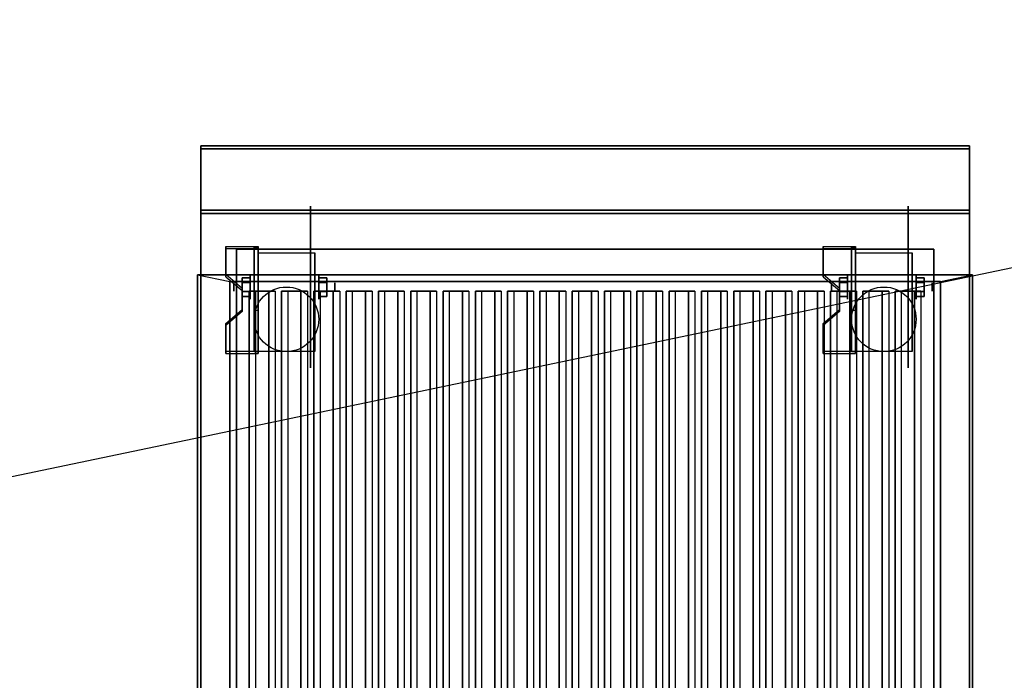
# Model space of a CAD drawing. Extents: x -98 to 98, y -20 to 20.
# Drawn here: x 30 to 61, y 0 to 20 of the extents above; entities that cross this region are included whole.
import ezdxf

# ---------------------------------------------------------------- set-up
doc = ezdxf.new("R2010")
doc.units = 0
doc.layers.get('DEFPOINTS').update_dxf_attribs({"linetype": 'CONTINUOUS'})
for name, color, linetype in [('3D', 254, 'CONTINUOUS'), ('3D-BLACK', 250, 'CONTINUOUS'), ('3D-CASTIRON', 251, 'CONTINUOUS'), ('3D-FLAT', 7, 'CONTINUOUS'), ('3D-NON', 43, 'CONTINUOUS')]:
    doc.layers.add(name, color=color, linetype=linetype)

msp = doc.modelspace()

# ---------------------------------------------------------------- linework, layer by layer
at = {"layer": '3D', "extrusion": (1, 0, 0)}
for centre, radius in [((12.175, 2.5, 37.625), 0.375), ((12.175, 2.5, 56.125), 0.375), ((12.175, 2.5, 37.125), 0.125), ((12.175, 2.5, 55.625), 0.125)]:
    msp.add_circle(centre, radius, dxfattribs=at)
at = {"layer": '3D', "extrusion": (-1, 0, 0)}
for centre, radius in [((-12.175, 2.5, -39.75), 0.375), ((-12.175, 2.5, -58.25), 0.375), ((-12.175, 2.5, -40.25), 0.125), ((-12.175, 2.5, -58.75), 0.125)]:
    msp.add_circle(centre, radius, dxfattribs=at)
at = {"layer": '3D', "extrusion": (1, 0, 0)}
for centre in [(12.175, 2.5, 37.875), (12.175, 2.5, 39.625), (12.175, 2.5, 56.375), (12.175, 2.5, 58.125)]:
    msp.add_arc(centre, 1.061, 225, 0, dxfattribs=at)
at = {"layer": '3D'}
for points in [[(37.875, 13.424, 4.087), (37.875, 13.361, 4.195), (36.875, 13.361, 4.195), (36.875, 13.424, 4.087)], [(37.875, 13.424, 4.087), (37.875, 10.176, 2.212), (37.75, 10.176, 2.212), (37.75, 13.424, 4.087)], [(37.875, 13.424, 4.087), (37.875, 13.399, 2.629), (37.75, 13.399, 2.629), (37.75, 13.424, 4.087)], [(56.375, 13.424, 4.087), (56.375, 13.361, 4.195), (55.375, 13.361, 4.195), (55.375, 13.424, 4.087)], [(56.375, 13.424, 4.087), (56.375, 10.176, 2.212), (56.25, 10.176, 2.212), (56.25, 13.424, 4.087)], [(56.375, 13.424, 4.087), (56.375, 13.399, 2.629), (56.25, 13.399, 2.629), (56.25, 13.424, 4.087)], [(37.875, 13.399, 2.629), (37.875, 11.451, 1.504), (37.75, 11.451, 1.504), (37.75, 13.399, 2.629)], [(56.375, 13.399, 2.629), (56.375, 11.451, 1.504), (56.25, 11.451, 1.504), (56.25, 13.399, 2.629)], [(36.875, 12.558, 3.587), (36.875, 12.495, 3.695), (37.375, 12.062, 3.445), (37.375, 12.125, 3.337)], [(55.375, 12.558, 3.587), (55.375, 12.495, 3.695), (55.875, 12.062, 3.445), (55.875, 12.125, 3.337)], [(60, 12.55, 38), (60, -14.45, 36), (59, -13.45, 36.5), (59, 12.35, 38)], [(37.375, 12.319, 2.25), (37.625, 12.319, 2.25), (37.625, 12.464, 2.5), (37.375, 12.464, 2.5)], [(37.375, 12.464, 2.5), (37.625, 12.464, 2.5), (37.625, 12.319, 2.75), (37.375, 12.319, 2.75)], [(40, 12.319, 2.75), (39.75, 12.319, 2.75), (39.75, 12.464, 2.5), (40, 12.464, 2.5)], [(40, 12.464, 2.5), (39.75, 12.464, 2.5), (39.75, 12.319, 2.25), (40, 12.319, 2.25)], [(55.875, 12.319, 2.25), (56.125, 12.319, 2.25), (56.125, 12.464, 2.5), (55.875, 12.464, 2.5)], [(55.875, 12.464, 2.5), (56.125, 12.464, 2.5), (56.125, 12.319, 2.75), (55.875, 12.319, 2.75)], [(58.5, 12.319, 2.75), (58.25, 12.319, 2.75), (58.25, 12.464, 2.5), (58.5, 12.464, 2.5)], [(58.5, 12.464, 2.5), (58.25, 12.464, 2.5), (58.25, 12.319, 2.25), (58.5, 12.319, 2.25)], [(37.375, 12.031, 2.75), (37.625, 12.031, 2.75), (37.625, 11.886, 2.5), (37.375, 11.886, 2.5)], [(37.375, 11.886, 2.5), (37.625, 11.886, 2.5), (37.625, 12.031, 2.25), (37.375, 12.031, 2.25)], [(40, 12.031, 2.25), (39.75, 12.031, 2.25), (39.75, 11.886, 2.5), (40, 11.886, 2.5)], [(40, 11.886, 2.5), (39.75, 11.886, 2.5), (39.75, 12.031, 2.75), (40, 12.031, 2.75)], [(55.875, 12.031, 2.75), (56.125, 12.031, 2.75), (56.125, 11.886, 2.5), (55.875, 11.886, 2.5)], [(55.875, 11.886, 2.5), (56.125, 11.886, 2.5), (56.125, 12.031, 2.25), (55.875, 12.031, 2.25)], [(58.5, 12.031, 2.25), (58.25, 12.031, 2.25), (58.25, 11.886, 2.5), (58.5, 11.886, 2.5)], [(58.5, 11.886, 2.5), (58.25, 11.886, 2.5), (58.25, 12.031, 2.75), (58.5, 12.031, 2.75)], [(37.375, 11.475, 2.962), (37.375, 11.413, 3.07), (36.875, 10.98, 2.82), (36.875, 11.042, 2.712)], [(37.875, 10.176, 2.212), (37.875, 11.451, 1.504), (37.75, 11.451, 1.504), (37.75, 10.176, 2.212)], [(55.875, 11.475, 2.962), (55.875, 11.413, 3.07), (55.375, 10.98, 2.82), (55.375, 11.042, 2.712)], [(56.375, 10.176, 2.212), (56.375, 11.451, 1.504), (56.25, 11.451, 1.504), (56.25, 10.176, 2.212)], [(36.875, 10.176, 2.212), (36.875, 10.114, 2.32), (37.875, 10.114, 2.32), (37.875, 10.176, 2.212)], [(55.375, 10.176, 2.212), (55.375, 10.114, 2.32), (56.375, 10.114, 2.32), (56.375, 10.176, 2.212)]]:
    msp.add_3dface(points, dxfattribs=at)
for points, invisible_edges in [([(37.875, 13.424, 4.087), (36.875, 13.424, 4.087), (36.875, 12.558, 3.587), (37.875, 12.558, 3.587)], 15), ([(56.375, 13.424, 4.087), (55.375, 13.424, 4.087), (55.375, 12.558, 3.587), (56.375, 12.558, 3.587)], 15), ([(37.875, 13.361, 4.195), (36.875, 13.361, 4.195), (36.875, 12.495, 3.695), (37.875, 12.495, 3.695)], 15), ([(56.375, 13.361, 4.195), (55.375, 13.361, 4.195), (55.375, 12.495, 3.695), (56.375, 12.495, 3.695)], 15), ([(36, 12.55, 38), (36, -14.45, 36), (37, -13.45, 36.5), (37, 12.35, 38)], 8), ([(37.375, 12.125, 3.337), (37.875, 12.125, 3.337), (37.875, 12.558, 3.587), (36.875, 12.558, 3.587)], 15), ([(55.875, 12.125, 3.337), (56.375, 12.125, 3.337), (56.375, 12.558, 3.587), (55.375, 12.558, 3.587)], 15), ([(37.375, 12.062, 3.445), (37.875, 12.062, 3.445), (37.875, 12.495, 3.695), (36.875, 12.495, 3.695)], 15), ([(55.875, 12.062, 3.445), (56.375, 12.062, 3.445), (56.375, 12.495, 3.695), (55.375, 12.495, 3.695)], 15), ([(37.875, 12.125, 3.337), (37.375, 12.125, 3.337), (37.375, 11.475, 2.962), (37.875, 11.475, 2.962)], 15), ([(37.875, 12.062, 3.445), (37.375, 12.062, 3.445), (37.375, 11.413, 3.07), (37.875, 11.413, 3.07)], 15), ([(56.375, 12.125, 3.337), (55.875, 12.125, 3.337), (55.875, 11.475, 2.962), (56.375, 11.475, 2.962)], 15), ([(56.375, 12.062, 3.445), (55.875, 12.062, 3.445), (55.875, 11.413, 3.07), (56.375, 11.413, 3.07)], 15), ([(36.875, 11.042, 2.712), (37.875, 11.042, 2.712), (37.875, 11.475, 2.962), (37.375, 11.475, 2.962)], 15), ([(36.875, 10.98, 2.82), (37.875, 10.98, 2.82), (37.875, 11.413, 3.07), (37.375, 11.413, 3.07)], 15), ([(55.375, 11.042, 2.712), (56.375, 11.042, 2.712), (56.375, 11.475, 2.962), (55.875, 11.475, 2.962)], 15), ([(55.375, 10.98, 2.82), (56.375, 10.98, 2.82), (56.375, 11.413, 3.07), (55.875, 11.413, 3.07)], 15), ([(37.875, 11.042, 2.712), (36.875, 11.042, 2.712), (36.875, 10.176, 2.212), (37.875, 10.176, 2.212)], 15), ([(37.875, 10.98, 2.82), (36.875, 10.98, 2.82), (36.875, 10.114, 2.32), (37.875, 10.114, 2.32)], 15), ([(56.375, 11.042, 2.712), (55.375, 11.042, 2.712), (55.375, 10.176, 2.212), (56.375, 10.176, 2.212)], 15), ([(56.375, 10.98, 2.82), (55.375, 10.98, 2.82), (55.375, 10.114, 2.32), (56.375, 10.114, 2.32)], 15)]:
    msp.add_3dface(points, dxfattribs=dict(at, invisible_edges=invisible_edges))
at = {"layer": '3D-BLACK', "extrusion": (-1, 0, 0)}
for centre in [(-12.175, 2.5, -39.5), (-12.175, 2.5, -58)]:
    msp.add_circle(centre, 2.5, dxfattribs=at)
at = {"layer": '3D-CASTIRON'}
for points in [[(37.8, 12.05, 35.8), (37.6, 12.05, 35.2), (37.6, -12.95, 35.2), (37.8, -12.95, 35.8)], [(37.6, 12.05, 35.2), (38.4, 12.05, 35.2), (38.4, -12.95, 35.2), (37.6, -12.95, 35.2)], [(37.8, 12.05, 35.8), (38.2, 12.05, 35.8), (38.4, 12.05, 35.2), (37.6, 12.05, 35.2)], [(37.8, 12.05, 35.8), (38.2, 12.05, 35.8), (38.2, -12.95, 35.8), (37.8, -12.95, 35.8)], [(38.2, 12.05, 35.8), (38.4, 12.05, 35.2), (38.4, -12.95, 35.2), (38.2, -12.95, 35.8)], [(38.8, 12.05, 35.8), (38.6, 12.05, 35.2), (38.6, -12.95, 35.2), (38.8, -12.95, 35.8)], [(38.6, 12.05, 35.2), (39.4, 12.05, 35.2), (39.4, -12.95, 35.2), (38.6, -12.95, 35.2)], [(38.8, 12.05, 35.8), (39.2, 12.05, 35.8), (39.4, 12.05, 35.2), (38.6, 12.05, 35.2)], [(38.8, 12.05, 35.8), (39.2, 12.05, 35.8), (39.2, -12.95, 35.8), (38.8, -12.95, 35.8)], [(39.2, 12.05, 35.8), (39.4, 12.05, 35.2), (39.4, -12.95, 35.2), (39.2, -12.95, 35.8)], [(39.8, 12.05, 35.8), (39.6, 12.05, 35.2), (39.6, -12.95, 35.2), (39.8, -12.95, 35.8)], [(39.6, 12.05, 35.2), (40.4, 12.05, 35.2), (40.4, -12.95, 35.2), (39.6, -12.95, 35.2)], [(39.8, 12.05, 35.8), (40.2, 12.05, 35.8), (40.4, 12.05, 35.2), (39.6, 12.05, 35.2)], [(39.8, 12.05, 35.8), (40.2, 12.05, 35.8), (40.2, -12.95, 35.8), (39.8, -12.95, 35.8)], [(40.2, 12.05, 35.8), (40.4, 12.05, 35.2), (40.4, -12.95, 35.2), (40.2, -12.95, 35.8)], [(40.8, 12.05, 35.8), (40.6, 12.05, 35.2), (40.6, -12.95, 35.2), (40.8, -12.95, 35.8)], [(40.6, 12.05, 35.2), (41.4, 12.05, 35.2), (41.4, -12.95, 35.2), (40.6, -12.95, 35.2)], [(40.8, 12.05, 35.8), (41.2, 12.05, 35.8), (41.4, 12.05, 35.2), (40.6, 12.05, 35.2)], [(40.8, 12.05, 35.8), (41.2, 12.05, 35.8), (41.2, -12.95, 35.8), (40.8, -12.95, 35.8)], [(41.2, 12.05, 35.8), (41.4, 12.05, 35.2), (41.4, -12.95, 35.2), (41.2, -12.95, 35.8)], [(41.8, 12.05, 35.8), (41.6, 12.05, 35.2), (41.6, -12.95, 35.2), (41.8, -12.95, 35.8)], [(41.6, 12.05, 35.2), (42.4, 12.05, 35.2), (42.4, -12.95, 35.2), (41.6, -12.95, 35.2)], [(41.8, 12.05, 35.8), (42.2, 12.05, 35.8), (42.4, 12.05, 35.2), (41.6, 12.05, 35.2)], [(41.8, 12.05, 35.8), (42.2, 12.05, 35.8), (42.2, -12.95, 35.8), (41.8, -12.95, 35.8)], [(42.2, 12.05, 35.8), (42.4, 12.05, 35.2), (42.4, -12.95, 35.2), (42.2, -12.95, 35.8)], [(42.8, 12.05, 35.8), (42.6, 12.05, 35.2), (42.6, -12.95, 35.2), (42.8, -12.95, 35.8)], [(42.6, 12.05, 35.2), (43.4, 12.05, 35.2), (43.4, -12.95, 35.2), (42.6, -12.95, 35.2)], [(42.8, 12.05, 35.8), (43.2, 12.05, 35.8), (43.4, 12.05, 35.2), (42.6, 12.05, 35.2)], [(42.8, 12.05, 35.8), (43.2, 12.05, 35.8), (43.2, -12.95, 35.8), (42.8, -12.95, 35.8)], [(43.2, 12.05, 35.8), (43.4, 12.05, 35.2), (43.4, -12.95, 35.2), (43.2, -12.95, 35.8)], [(43.8, 12.05, 35.8), (43.6, 12.05, 35.2), (43.6, -12.95, 35.2), (43.8, -12.95, 35.8)], [(43.6, 12.05, 35.2), (44.4, 12.05, 35.2), (44.4, -12.95, 35.2), (43.6, -12.95, 35.2)], [(43.8, 12.05, 35.8), (44.2, 12.05, 35.8), (44.4, 12.05, 35.2), (43.6, 12.05, 35.2)], [(43.8, 12.05, 35.8), (44.2, 12.05, 35.8), (44.2, -12.95, 35.8), (43.8, -12.95, 35.8)], [(44.2, 12.05, 35.8), (44.4, 12.05, 35.2), (44.4, -12.95, 35.2), (44.2, -12.95, 35.8)], [(44.8, 12.05, 35.8), (44.6, 12.05, 35.2), (44.6, -12.95, 35.2), (44.8, -12.95, 35.8)], [(44.6, 12.05, 35.2), (45.4, 12.05, 35.2), (45.4, -12.95, 35.2), (44.6, -12.95, 35.2)], [(44.8, 12.05, 35.8), (45.2, 12.05, 35.8), (45.4, 12.05, 35.2), (44.6, 12.05, 35.2)], [(44.8, 12.05, 35.8), (45.2, 12.05, 35.8), (45.2, -12.95, 35.8), (44.8, -12.95, 35.8)], [(45.2, 12.05, 35.8), (45.4, 12.05, 35.2), (45.4, -12.95, 35.2), (45.2, -12.95, 35.8)], [(45.8, 12.05, 35.8), (45.6, 12.05, 35.2), (45.6, -12.95, 35.2), (45.8, -12.95, 35.8)], [(45.6, 12.05, 35.2), (46.4, 12.05, 35.2), (46.4, -12.95, 35.2), (45.6, -12.95, 35.2)], [(45.8, 12.05, 35.8), (46.2, 12.05, 35.8), (46.4, 12.05, 35.2), (45.6, 12.05, 35.2)], [(45.8, 12.05, 35.8), (46.2, 12.05, 35.8), (46.2, -12.95, 35.8), (45.8, -12.95, 35.8)], [(46.2, 12.05, 35.8), (46.4, 12.05, 35.2), (46.4, -12.95, 35.2), (46.2, -12.95, 35.8)], [(46.8, 12.05, 35.8), (46.6, 12.05, 35.2), (46.6, -12.95, 35.2), (46.8, -12.95, 35.8)], [(46.6, 12.05, 35.2), (47.4, 12.05, 35.2), (47.4, -12.95, 35.2), (46.6, -12.95, 35.2)], [(46.8, 12.05, 35.8), (47.2, 12.05, 35.8), (47.4, 12.05, 35.2), (46.6, 12.05, 35.2)], [(46.8, 12.05, 35.8), (47.2, 12.05, 35.8), (47.2, -12.95, 35.8), (46.8, -12.95, 35.8)], [(47.2, 12.05, 35.8), (47.4, 12.05, 35.2), (47.4, -12.95, 35.2), (47.2, -12.95, 35.8)], [(47.8, 12.05, 35.8), (47.6, 12.05, 35.2), (47.6, -12.95, 35.2), (47.8, -12.95, 35.8)], [(47.6, 12.05, 35.2), (48.4, 12.05, 35.2), (48.4, -12.95, 35.2), (47.6, -12.95, 35.2)], [(47.8, 12.05, 35.8), (48.2, 12.05, 35.8), (48.4, 12.05, 35.2), (47.6, 12.05, 35.2)], [(47.8, 12.05, 35.8), (48.2, 12.05, 35.8), (48.2, -12.95, 35.8), (47.8, -12.95, 35.8)], [(48.2, 12.05, 35.8), (48.4, 12.05, 35.2), (48.4, -12.95, 35.2), (48.2, -12.95, 35.8)], [(48.8, 12.05, 35.8), (48.6, 12.05, 35.2), (48.6, -12.95, 35.2), (48.8, -12.95, 35.8)], [(48.6, 12.05, 35.2), (49.4, 12.05, 35.2), (49.4, -12.95, 35.2), (48.6, -12.95, 35.2)], [(48.8, 12.05, 35.8), (49.2, 12.05, 35.8), (49.4, 12.05, 35.2), (48.6, 12.05, 35.2)], [(48.8, 12.05, 35.8), (49.2, 12.05, 35.8), (49.2, -12.95, 35.8), (48.8, -12.95, 35.8)], [(49.2, 12.05, 35.8), (49.4, 12.05, 35.2), (49.4, -12.95, 35.2), (49.2, -12.95, 35.8)], [(49.8, 12.05, 35.8), (49.6, 12.05, 35.2), (49.6, -12.95, 35.2), (49.8, -12.95, 35.8)], [(49.6, 12.05, 35.2), (50.4, 12.05, 35.2), (50.4, -12.95, 35.2), (49.6, -12.95, 35.2)], [(49.8, 12.05, 35.8), (50.2, 12.05, 35.8), (50.4, 12.05, 35.2), (49.6, 12.05, 35.2)], [(49.8, 12.05, 35.8), (50.2, 12.05, 35.8), (50.2, -12.95, 35.8), (49.8, -12.95, 35.8)], [(50.2, 12.05, 35.8), (50.4, 12.05, 35.2), (50.4, -12.95, 35.2), (50.2, -12.95, 35.8)], [(50.8, 12.05, 35.8), (50.6, 12.05, 35.2), (50.6, -12.95, 35.2), (50.8, -12.95, 35.8)], [(50.6, 12.05, 35.2), (51.4, 12.05, 35.2), (51.4, -12.95, 35.2), (50.6, -12.95, 35.2)], [(50.8, 12.05, 35.8), (51.2, 12.05, 35.8), (51.4, 12.05, 35.2), (50.6, 12.05, 35.2)], [(50.8, 12.05, 35.8), (51.2, 12.05, 35.8), (51.2, -12.95, 35.8), (50.8, -12.95, 35.8)], [(51.2, 12.05, 35.8), (51.4, 12.05, 35.2), (51.4, -12.95, 35.2), (51.2, -12.95, 35.8)], [(51.8, 12.05, 35.8), (51.6, 12.05, 35.2), (51.6, -12.95, 35.2), (51.8, -12.95, 35.8)], [(51.6, 12.05, 35.2), (52.4, 12.05, 35.2), (52.4, -12.95, 35.2), (51.6, -12.95, 35.2)], [(51.8, 12.05, 35.8), (52.2, 12.05, 35.8), (52.4, 12.05, 35.2), (51.6, 12.05, 35.2)], [(51.8, 12.05, 35.8), (52.2, 12.05, 35.8), (52.2, -12.95, 35.8), (51.8, -12.95, 35.8)], [(52.2, 12.05, 35.8), (52.4, 12.05, 35.2), (52.4, -12.95, 35.2), (52.2, -12.95, 35.8)], [(52.8, 12.05, 35.8), (52.6, 12.05, 35.2), (52.6, -12.95, 35.2), (52.8, -12.95, 35.8)], [(52.6, 12.05, 35.2), (53.4, 12.05, 35.2), (53.4, -12.95, 35.2), (52.6, -12.95, 35.2)], [(52.8, 12.05, 35.8), (53.2, 12.05, 35.8), (53.4, 12.05, 35.2), (52.6, 12.05, 35.2)], [(52.8, 12.05, 35.8), (53.2, 12.05, 35.8), (53.2, -12.95, 35.8), (52.8, -12.95, 35.8)], [(53.2, 12.05, 35.8), (53.4, 12.05, 35.2), (53.4, -12.95, 35.2), (53.2, -12.95, 35.8)], [(53.8, 12.05, 35.8), (53.6, 12.05, 35.2), (53.6, -12.95, 35.2), (53.8, -12.95, 35.8)], [(53.6, 12.05, 35.2), (54.4, 12.05, 35.2), (54.4, -12.95, 35.2), (53.6, -12.95, 35.2)], [(53.8, 12.05, 35.8), (54.2, 12.05, 35.8), (54.4, 12.05, 35.2), (53.6, 12.05, 35.2)], [(53.8, 12.05, 35.8), (54.2, 12.05, 35.8), (54.2, -12.95, 35.8), (53.8, -12.95, 35.8)], [(54.2, 12.05, 35.8), (54.4, 12.05, 35.2), (54.4, -12.95, 35.2), (54.2, -12.95, 35.8)], [(54.8, 12.05, 35.8), (54.6, 12.05, 35.2), (54.6, -12.95, 35.2), (54.8, -12.95, 35.8)], [(54.6, 12.05, 35.2), (55.4, 12.05, 35.2), (55.4, -12.95, 35.2), (54.6, -12.95, 35.2)], [(54.8, 12.05, 35.8), (55.2, 12.05, 35.8), (55.4, 12.05, 35.2), (54.6, 12.05, 35.2)], [(54.8, 12.05, 35.8), (55.2, 12.05, 35.8), (55.2, -12.95, 35.8), (54.8, -12.95, 35.8)], [(55.2, 12.05, 35.8), (55.4, 12.05, 35.2), (55.4, -12.95, 35.2), (55.2, -12.95, 35.8)], [(55.8, 12.05, 35.8), (55.6, 12.05, 35.2), (55.6, -12.95, 35.2), (55.8, -12.95, 35.8)], [(55.6, 12.05, 35.2), (56.4, 12.05, 35.2), (56.4, -12.95, 35.2), (55.6, -12.95, 35.2)], [(55.8, 12.05, 35.8), (56.2, 12.05, 35.8), (56.4, 12.05, 35.2), (55.6, 12.05, 35.2)], [(55.8, 12.05, 35.8), (56.2, 12.05, 35.8), (56.2, -12.95, 35.8), (55.8, -12.95, 35.8)], [(56.2, 12.05, 35.8), (56.4, 12.05, 35.2), (56.4, -12.95, 35.2), (56.2, -12.95, 35.8)], [(56.8, 12.05, 35.8), (56.6, 12.05, 35.2), (56.6, -12.95, 35.2), (56.8, -12.95, 35.8)], [(56.6, 12.05, 35.2), (57.4, 12.05, 35.2), (57.4, -12.95, 35.2), (56.6, -12.95, 35.2)], [(56.8, 12.05, 35.8), (57.2, 12.05, 35.8), (57.4, 12.05, 35.2), (56.6, 12.05, 35.2)], [(56.8, 12.05, 35.8), (57.2, 12.05, 35.8), (57.2, -12.95, 35.8), (56.8, -12.95, 35.8)], [(57.2, 12.05, 35.8), (57.4, 12.05, 35.2), (57.4, -12.95, 35.2), (57.2, -12.95, 35.8)], [(57.8, 12.05, 35.8), (57.6, 12.05, 35.2), (57.6, -12.95, 35.2), (57.8, -12.95, 35.8)], [(57.6, 12.05, 35.2), (58.4, 12.05, 35.2), (58.4, -12.95, 35.2), (57.6, -12.95, 35.2)], [(57.8, 12.05, 35.8), (58.2, 12.05, 35.8), (58.4, 12.05, 35.2), (57.6, 12.05, 35.2)], [(57.8, 12.05, 35.8), (58.2, 12.05, 35.8), (58.2, -12.95, 35.8), (57.8, -12.95, 35.8)], [(58.2, 12.05, 35.8), (58.4, 12.05, 35.2), (58.4, -12.95, 35.2), (58.2, -12.95, 35.8)]]:
    msp.add_3dface(points, dxfattribs=at)
at = {"layer": '3D-FLAT'}
for centre in [(38.75, 11.175, 5.75), (57.25, 11.175, 5.75)]:
    msp.add_circle(centre, 1, dxfattribs=at)
for points in [[(59.9, 16.55, 36), (36.1, 16.55, 36), (36.1, 14.55, 36), (59.9, 14.55, 36)], [(59.9, 16.55, 35), (36.1, 16.55, 35), (36.1, 14.55, 35), (59.9, 14.55, 35)], [(36.1, -14.5, 26.75), (59.9, -14.5, 26.75), (59.9, 14.45, 26.75), (36.1, 14.45, 26.75)], [(36.1, -14.5, 6), (59.9, -14.5, 6), (59.9, 14.45, 6), (36.1, 14.45, 6)], [(58.8, 13.35, 16.75), (58.8, -13.95, 16.75), (37.2, -13.95, 16.75), (37.2, 13.35, 16.75)], [(58.8, 13.35, 16), (58.8, -13.95, 16), (37.2, -13.95, 16), (37.2, 13.35, 16)], [(37.875, 13.236, 5.75), (39.625, 13.236, 5.75), (39.625, 10.175, 5.75), (37.875, 10.175, 5.75)], [(56.375, 13.236, 5.75), (58.125, 13.236, 5.75), (58.125, 10.175, 5.75), (56.375, 10.175, 5.75)], [(60, 12.55, 38), (36, 12.55, 38), (37, 12.35, 38), (59, 12.35, 38)], [(59, 12.35, 35), (37, 12.35, 35), (37, -13.45, 35), (59, -13.45, 35)], [(59, 12.35, 35.1), (37, 12.35, 35.1), (37, -13.45, 35.1), (59, -13.45, 35.1)], [(37.375, 12.031, 2.25), (37.625, 12.031, 2.25), (37.625, 12.319, 2.25), (37.375, 12.319, 2.25)], [(37.375, 12.319, 2.75), (37.625, 12.319, 2.75), (37.625, 12.031, 2.75), (37.375, 12.031, 2.75)], [(40, 12.319, 2.25), (39.75, 12.319, 2.25), (39.75, 12.031, 2.25), (40, 12.031, 2.25)], [(40, 12.031, 2.75), (39.75, 12.031, 2.75), (39.75, 12.319, 2.75), (40, 12.319, 2.75)], [(55.875, 12.031, 2.25), (56.125, 12.031, 2.25), (56.125, 12.319, 2.25), (55.875, 12.319, 2.25)], [(55.875, 12.319, 2.75), (56.125, 12.319, 2.75), (56.125, 12.031, 2.75), (55.875, 12.031, 2.75)], [(58.5, 12.319, 2.25), (58.25, 12.319, 2.25), (58.25, 12.031, 2.25), (58.5, 12.031, 2.25)], [(58.5, 12.031, 2.75), (58.25, 12.031, 2.75), (58.25, 12.319, 2.75), (58.5, 12.319, 2.75)]]:
    msp.add_3dface(points, dxfattribs=at)
at = {"layer": '3D-FLAT', "invisible_edges": 11}
msp.add_3dface([(36, 12.55, 38), (36, 12.55, 38), (60, 12.55, 38)], dxfattribs=at)
at = {"layer": '3D-NON'}
for points in [[(36.1, 16.55, 36), (36.1, 16.55, 70), (36.1, 14.55, 70), (36.1, 14.55, 36)], [(59.9, 16.55, 36), (59.9, 16.55, 70), (36.1, 16.55, 70), (36.1, 16.55, 36)], [(36.1, 16.55, 35), (36.1, 14.55, 35), (36.1, 14.55, 36), (36.1, 16.55, 36)], [(59.9, 16.55, 35), (36.1, 16.55, 35), (36.1, 16.55, 36), (59.9, 16.55, 36)], [(59.9, 16.55, 36), (59.9, 16.55, 70), (59.9, 14.55, 70), (59.9, 14.55, 36)], [(59.9, 16.55, 35), (59.9, 14.55, 35), (59.9, 14.55, 36), (59.9, 16.55, 36)], [(36.1, 16.45, 27), (36.1, 16.45, 35), (36.1, -12.45, 35), (36.1, -12.45, 27)], [(59.9, 16.45, 27), (59.9, 16.45, 35), (36.1, 16.45, 35), (36.1, 16.45, 27)], [(59.9, 16.45, 27), (59.9, 16.45, 35), (59.9, -12.45, 35), (59.9, -12.45, 27)], [(59.9, 14.55, 36), (59.9, 14.55, 70), (36.1, 14.55, 70), (36.1, 14.55, 36)], [(59.9, 14.55, 35), (36.1, 14.55, 35), (36.1, 14.55, 36), (59.9, 14.55, 36)], [(36.1, -14.5, 6), (36.1, 14.45, 6), (36.1, 14.45, 26.75), (36.1, -14.5, 26.75)], [(36.1, 14.45, 6), (59.9, 14.45, 6), (59.9, 14.45, 26.75), (36.1, 14.45, 26.75)], [(59.9, -14.5, 6), (59.9, 14.45, 6), (59.9, 14.45, 26.75), (59.9, -14.5, 26.75)], [(36.875, 13.424, 4.087), (36.875, 13.361, 4.195), (36.875, 12.495, 3.695), (36.875, 12.558, 3.587)], [(37.75, 13.424, 4.087), (37.75, 13.399, 2.629), (37.75, 11.451, 1.504), (37.75, 10.176, 2.212)], [(37.875, 13.424, 4.087), (37.875, 13.361, 4.195), (37.875, 10.114, 2.32), (37.875, 10.176, 2.212)], [(37.875, 13.424, 4.087), (37.875, 13.399, 2.629), (37.875, 11.451, 1.504), (37.875, 10.176, 2.212)], [(55.375, 13.424, 4.087), (55.375, 13.361, 4.195), (55.375, 12.495, 3.695), (55.375, 12.558, 3.587)], [(56.25, 13.424, 4.087), (56.25, 13.399, 2.629), (56.25, 11.451, 1.504), (56.25, 10.176, 2.212)], [(56.375, 13.424, 4.087), (56.375, 13.361, 4.195), (56.375, 10.114, 2.32), (56.375, 10.176, 2.212)], [(56.375, 13.424, 4.087), (56.375, 13.399, 2.629), (56.375, 11.451, 1.504), (56.375, 10.176, 2.212)], [(58.8, 13.35, 16), (37.2, 13.35, 16), (37.2, 13.35, 16.75), (58.8, 13.35, 16.75)], [(37.2, 13.35, 16), (37.2, -13.95, 16), (37.2, -13.95, 16.75), (37.2, 13.35, 16.75)], [(37.875, 13.236, 2.5), (37.875, 13.236, 2.5), (37.875, 13.236, 5.75)], [(39.625, 13.236, 2.5), (39.625, 13.236, 2.5), (39.625, 13.236, 5.75)], [(56.375, 13.236, 2.5), (56.375, 13.236, 2.5), (56.375, 13.236, 5.75)], [(58.125, 13.236, 2.5), (58.125, 13.236, 2.5), (58.125, 13.236, 5.75)], [(58.8, 13.35, 16), (58.8, -13.95, 16), (58.8, -13.95, 16.75), (58.8, 13.35, 16.75)], [(59, 12.35, 35.1), (59, 12.35, 38), (37, 12.35, 38), (37, 12.35, 35.1)], [(37.375, 12.125, 3.337), (37.375, 12.062, 3.445), (37.375, 11.413, 3.07), (37.375, 11.475, 2.962)], [(55.875, 12.125, 3.337), (55.875, 12.062, 3.445), (55.875, 11.413, 3.07), (55.875, 11.475, 2.962)], [(37.875, 10.175, 5.75), (37.875, 10.175, 5.75), (37.875, 11.425, 1.75)], [(39.625, 10.175, 5.75), (39.625, 10.175, 5.75), (39.625, 11.425, 1.75)], [(56.375, 10.175, 5.75), (56.375, 10.175, 5.75), (56.375, 11.425, 1.75)], [(58.125, 10.175, 5.75), (58.125, 10.175, 5.75), (58.125, 11.425, 1.75)], [(36.875, 11.042, 2.712), (36.875, 10.98, 2.82), (36.875, 10.114, 2.32), (36.875, 10.176, 2.212)], [(55.375, 11.042, 2.712), (55.375, 10.98, 2.82), (55.375, 10.114, 2.32), (55.375, 10.176, 2.212)]]:
    msp.add_3dface(points, dxfattribs=at)
for points, invisible_edges in [([(37.875, 13.236, 5.75), (37.875, 12.809, 5.75), (37.875, 13.155, 2.094), (37.875, 13.236, 2.5)], 15), ([(37.875, 12.809, 5.75), (37.875, 12.382, 5.75), (37.875, 12.925, 1.75), (37.875, 13.155, 2.094)], 15), ([(39.625, 13.236, 5.75), (39.625, 12.809, 5.75), (39.625, 13.155, 2.094), (39.625, 13.236, 2.5)], 15), ([(39.625, 12.809, 5.75), (39.625, 12.382, 5.75), (39.625, 12.925, 1.75), (39.625, 13.155, 2.094)], 15), ([(56.375, 13.236, 5.75), (56.375, 12.809, 5.75), (56.375, 13.155, 2.094), (56.375, 13.236, 2.5)], 15), ([(56.375, 12.809, 5.75), (56.375, 12.382, 5.75), (56.375, 12.925, 1.75), (56.375, 13.155, 2.094)], 15), ([(58.125, 13.236, 5.75), (58.125, 12.809, 5.75), (58.125, 13.155, 2.094), (58.125, 13.236, 2.5)], 15), ([(58.125, 12.809, 5.75), (58.125, 12.382, 5.75), (58.125, 12.925, 1.75), (58.125, 13.155, 2.094)], 15), ([(37.875, 12.382, 5.75), (37.875, 11.955, 5.75), (37.875, 12.581, 1.52), (37.875, 12.925, 1.75)], 15), ([(39.625, 12.382, 5.75), (39.625, 11.955, 5.75), (39.625, 12.581, 1.52), (39.625, 12.925, 1.75)], 15), ([(56.375, 12.382, 5.75), (56.375, 11.955, 5.75), (56.375, 12.581, 1.52), (56.375, 12.925, 1.75)], 15), ([(58.125, 12.382, 5.75), (58.125, 11.955, 5.75), (58.125, 12.581, 1.52), (58.125, 12.925, 1.75)], 15), ([(36, 12.55, 35), (36, 12.55, 38), (36, -14.45, 36), (36, -14.45, 35)], 2), ([(60, 12.55, 35), (60, 12.55, 38), (36, 12.55, 38), (36, 12.55, 35)], 7), ([(36, -14.45, 36), (36, -14.45, 36), (36, 12.55, 38)], 10), ([(37.875, 11.955, 5.75), (37.875, 11.529, 5.75), (37.875, 12.175, 1.439), (37.875, 12.581, 1.52)], 15), ([(39.625, 11.955, 5.75), (39.625, 11.529, 5.75), (39.625, 12.175, 1.439), (39.625, 12.581, 1.52)], 15), ([(56.375, 11.955, 5.75), (56.375, 11.529, 5.75), (56.375, 12.175, 1.439), (56.375, 12.581, 1.52)], 15), ([(58.125, 11.955, 5.75), (58.125, 11.529, 5.75), (58.125, 12.175, 1.439), (58.125, 12.581, 1.52)], 15), ([(60, -14.45, 35), (60, -14.45, 36), (60, 12.55, 38), (60, 12.55, 35)], 1), ([(60, 12.55, 38), (60, 12.55, 38), (60, -14.45, 36)], 11), ([(37, 12.35, 35.1), (37, 12.35, 38), (37, -13.45, 36.5), (37, -13.45, 35.1)], 1), ([(59, 12.35, 35), (37, 12.35, 35), (37, 12.35, 35.1), (59, 12.35, 35.1)], 5), ([(37, 12.35, 35), (37, -13.45, 35), (37, -13.45, 35.1), (37, 12.35, 35.1)], 13), ([(59, -13.45, 35.1), (59, -13.45, 36.5), (59, 12.35, 38), (59, 12.35, 35.1)], 4), ([(59, 12.35, 35), (59, -13.45, 35), (59, -13.45, 35.1), (59, 12.35, 35.1)], 15), ([(37.875, 11.529, 5.75), (37.875, 11.102, 5.75), (37.875, 11.769, 1.52), (37.875, 12.175, 1.439)], 15), ([(39.625, 11.529, 5.75), (39.625, 11.102, 5.75), (39.625, 11.769, 1.52), (39.625, 12.175, 1.439)], 15), ([(56.375, 11.529, 5.75), (56.375, 11.102, 5.75), (56.375, 11.769, 1.52), (56.375, 12.175, 1.439)], 15), ([(58.125, 11.529, 5.75), (58.125, 11.102, 5.75), (58.125, 11.769, 1.52), (58.125, 12.175, 1.439)], 15), ([(37.875, 11.102, 5.75), (37.875, 10.175, 5.75), (37.875, 11.425, 1.75), (37.875, 11.769, 1.52)], 15), ([(39.625, 11.102, 5.75), (39.625, 10.175, 5.75), (39.625, 11.425, 1.75), (39.625, 11.769, 1.52)], 15), ([(56.375, 11.102, 5.75), (56.375, 10.175, 5.75), (56.375, 11.425, 1.75), (56.375, 11.769, 1.52)], 15), ([(58.125, 11.102, 5.75), (58.125, 10.175, 5.75), (58.125, 11.425, 1.75), (58.125, 11.769, 1.52)], 15)]:
    msp.add_3dface(points, dxfattribs=dict(at, invisible_edges=invisible_edges))
at = {"layer": 'DEFPOINTS', "color": 6}
msp.add_line((-98, -20.45), (98, 20.45), dxfattribs=at)

doc.saveas('drawing.dxf')
